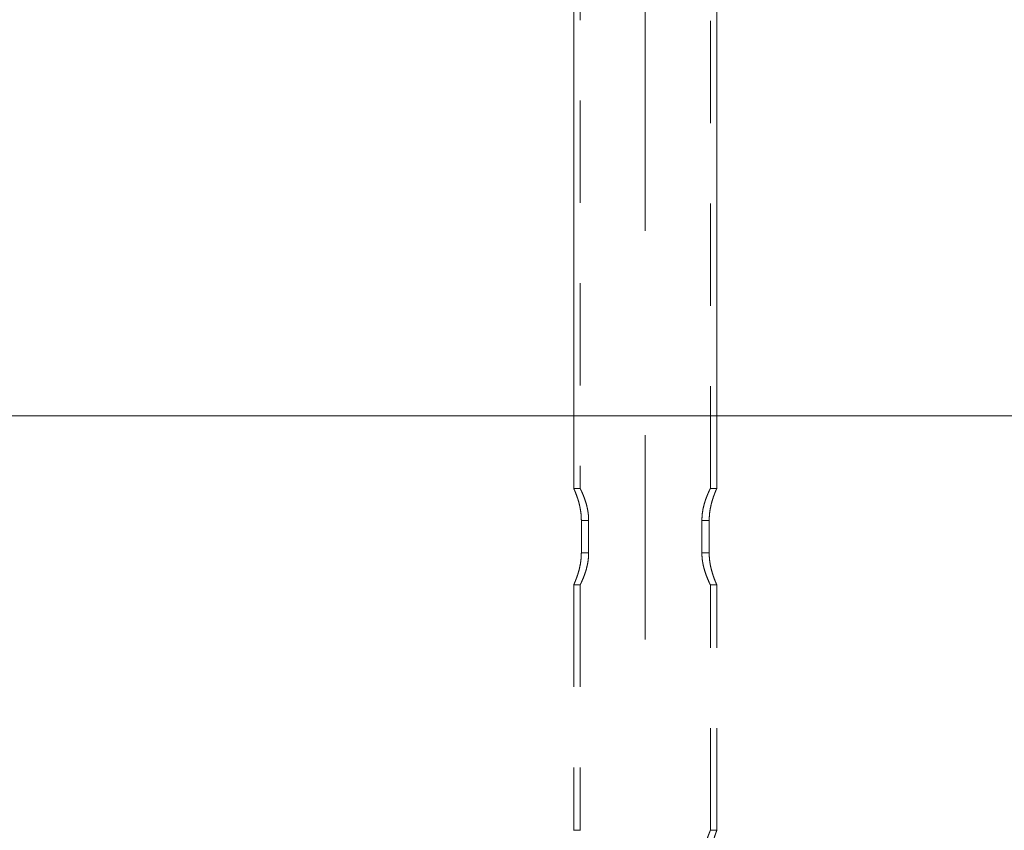
# Model space of a CAD drawing. Units: millimetres. Extents: x 0 to 59.4, y 0 to 42.1.
# Drawn here: x 7.2 to 8.4, y 7.1 to 8.1 of the extents above; entities that cross this region are included whole.
import ezdxf

# ---------------------------------------------------------------- set-up
doc = ezdxf.new("R2010")
doc.units = ezdxf.units.MM
doc.linetypes.add('CENTERX2', pattern=[2.032, 1.27, -0.254, 0.254, -0.254])
doc.linetypes.add('HIDDEN', pattern=[0.1905, 0.127, -0.0635])
doc.layers.add('LE_NORM', color=179, linetype='Continuous', lineweight=40)

msp = doc.modelspace()

# ---------------------------------------------------------------- linework, layer by layer
at = {"color": 7, "linetype": 'HIDDEN', "lineweight": 0}
for p, q in [((7.9178, 8.8777), (7.9178, 7.48757)), ((8.0796, 7.48757), (8.0796, 8.79227)), ((7.9098, 7.5777), (7.9098, 7.48757)), ((8.0876, 7.48757), (8.0876, 7.5777)), ((7.91786, 7.4877), (7.9098, 7.4877)), ((8.0876, 7.4877), (8.07953, 7.4877)), ((7.9193, 7.4077), (7.9193, 7.4477)), ((7.9193, 7.4477), (7.92838, 7.4477)), ((7.92838, 7.4077), (7.92838, 7.4477)), ((8.06902, 7.4477), (8.06902, 7.4077)), ((8.06902, 7.4477), (8.07809, 7.4477)), ((8.07809, 7.4477), (8.07809, 7.4077)), ((7.9193, 7.4077), (7.92838, 7.4077)), ((8.06902, 7.4077), (8.07809, 7.4077)), ((7.9098, 7.36784), (7.9098, 7.06261)), ((7.9098, 7.3677), (7.91786, 7.3677)), ((7.9178, 7.36784), (7.9178, 7.06264)), ((8.07953, 7.3677), (8.0876, 7.3677)), ((8.0796, 7.0627), (8.0796, 7.36784)), ((8.0876, 7.0627), (8.0876, 7.36784)), ((7.91782, 7.0627), (7.9098, 7.0627)), ((8.0876, 7.0627), (8.0796, 7.0627))]:
    msp.add_line(p, q, dxfattribs=at)
at = {"color": 7, "linetype": 'Continuous', "lineweight": 0}
for p, q in [((7.9098, 8.85878), (7.9098, 7.5777)), ((8.0876, 7.5777), (8.0876, 8.7874)), ((5.9987, 7.5777), (14.7987, 7.5777))]:
    msp.add_line(p, q, dxfattribs=at)
at = {"color": 7, "linetype": 'HIDDEN', "lineweight": 0}
for points, knots in [([(7.9193, 7.4477), (7.91926, 7.44979), (7.91916, 7.45403), (7.9184, 7.46016), (7.91729, 7.46597), (7.9159, 7.47136), (7.91436, 7.47628), (7.9128, 7.48057), (7.91139, 7.48407), (7.91037, 7.48641), (7.90983, 7.48762), (7.90985, 7.48758), (7.90986, 7.48757)], [0, 0, 0, 0, 0.0982624, 0.1996005, 0.2978068, 0.3985377, 0.5032341, 0.6106646, 0.720458, 0.833826, 0.9369836, 1, 1, 1, 1]), ([(7.92838, 7.4477), (7.92832, 7.44976), (7.92822, 7.45395), (7.92738, 7.45999), (7.92617, 7.46572), (7.92466, 7.47105), (7.92295, 7.47596), (7.92122, 7.4803), (7.91963, 7.48388), (7.91848, 7.48631), (7.91785, 7.48759), (7.91786, 7.48758), (7.91786, 7.48757)], [0, 0, 0, 0, 0.0966279, 0.1963426, 0.2929018, 0.3918815, 0.4962265, 0.6032269, 0.7139788, 0.8284121, 0.9312962, 1, 1, 1, 1]), ([(8.07953, 7.48757), (8.07955, 7.48761), (8.07961, 7.48774), (8.07921, 7.48692), (8.0784, 7.48524), (8.07719, 7.48262), (8.0757, 7.47916), (8.07401, 7.47479), (8.07225, 7.46951), (8.07066, 7.46338), (8.06933, 7.45607), (8.06913, 7.45067), (8.06902, 7.4477)], [0, 0, 0, 0, 0.0377482, 0.1321545, 0.2292398, 0.3251822, 0.4234674, 0.5283198, 0.6358685, 0.7466665, 0.8612057, 1, 1, 1, 1]), ([(8.08753, 7.48757), (8.08755, 7.4876), (8.0876, 7.48771), (8.0872, 7.48682), (8.08642, 7.48504), (8.08528, 7.48229), (8.08389, 7.47869), (8.08234, 7.47416), (8.08077, 7.46876), (8.07939, 7.46257), (8.07832, 7.45549), (8.07817, 7.45039), (8.07809, 7.4477)], [0, 0, 0, 0, 0.0436076, 0.1397012, 0.2385136, 0.3362483, 0.4364237, 0.5419602, 0.6502999, 0.7600482, 0.8734569, 1, 1, 1, 1]), ([(7.90986, 7.36784), (7.90984, 7.36781), (7.90979, 7.3677), (7.91019, 7.36859), (7.91097, 7.37037), (7.91211, 7.37311), (7.9135, 7.37672), (7.91506, 7.38125), (7.91663, 7.38665), (7.918, 7.39284), (7.91907, 7.39992), (7.91922, 7.40502), (7.9193, 7.4077)], [0, 0, 0, 0, 0.0436076, 0.1397012, 0.2385136, 0.3362483, 0.4364237, 0.5419602, 0.6502999, 0.7600482, 0.8734569, 1, 1, 1, 1]), ([(7.91786, 7.36784), (7.91784, 7.3678), (7.91778, 7.36767), (7.91819, 7.36849), (7.91899, 7.37017), (7.9202, 7.37279), (7.92169, 7.37625), (7.92339, 7.38062), (7.92514, 7.3859), (7.92673, 7.39202), (7.92807, 7.39934), (7.92827, 7.40474), (7.92838, 7.4077)], [0, 0, 0, 0, 0.0377482, 0.1321545, 0.2292398, 0.3251822, 0.4234674, 0.5283198, 0.6358685, 0.7466665, 0.8612057, 1, 1, 1, 1]), ([(8.06902, 7.4077), (8.06907, 7.40565), (8.06918, 7.40146), (8.07001, 7.39542), (8.07122, 7.38969), (8.07274, 7.38436), (8.07444, 7.37945), (8.07618, 7.37511), (8.07776, 7.37153), (8.07891, 7.3691), (8.07954, 7.36782), (8.07953, 7.36783), (8.07953, 7.36784)], [0, 0, 0, 0, 0.0966279, 0.1963426, 0.2929018, 0.3918815, 0.4962265, 0.6032269, 0.7139788, 0.8284121, 0.9312962, 1, 1, 1, 1]), ([(8.07809, 7.4077), (8.07814, 7.40562), (8.07824, 7.40138), (8.07899, 7.39525), (8.0801, 7.38943), (8.08149, 7.38405), (8.08304, 7.37913), (8.0846, 7.37484), (8.08601, 7.37134), (8.08702, 7.369), (8.08756, 7.36779), (8.08754, 7.36783), (8.08753, 7.36784)], [0, 0, 0, 0, 0.0982624, 0.1996005, 0.2978068, 0.3985377, 0.5032341, 0.6106646, 0.720458, 0.833826, 0.9369836, 1, 1, 1, 1]), ([(8.0796, 7.0627), (8.07956, 7.06262), (8.07949, 7.06245), (8.0789, 7.06107), (8.07802, 7.05892), (8.0769, 7.05597), (8.07562, 7.05224), (8.07429, 7.04775), (8.07306, 7.04254), (8.07213, 7.03689), (8.07163, 7.03097), (8.0716, 7.02525), (8.07201, 7.01973), (8.07274, 7.01461), (8.07376, 7.00976), (8.07498, 7.00524), (8.07629, 7.00114), (8.07757, 6.99765), (8.07864, 6.99494), (8.07936, 6.99326), (8.07966, 6.99255), (8.07952, 6.99288), (8.0792, 6.9936), (8.07888, 6.99441), (8.07881, 6.99456)], [0, 0, 0, 0, 0.04511571, 0.09160957, 0.13670785, 0.18300303, 0.23031563, 0.278862, 0.3285862, 0.37989737, 0.42700854, 0.47574714, 0.51903822, 0.56353996, 0.60787452, 0.65329197, 0.70164156, 0.75131556, 0.8008052, 0.85193451, 0.89809695, 0.94575866, 0.98951475, 1, 1, 1, 1]), ([(8.0876, 7.0627), (8.08756, 7.06262), (8.08749, 7.06244), (8.08695, 7.06104), (8.08614, 7.05885), (8.08511, 7.05585), (8.08394, 7.05205), (8.08274, 7.04752), (8.08165, 7.0423), (8.08084, 7.03665), (8.0804, 7.03074), (8.0804, 7.025), (8.08078, 7.01943), (8.08147, 7.01424), (8.08241, 7.00934), (8.08353, 7.0048), (8.08473, 7.00073), (8.08587, 6.99733), (8.08681, 6.99473), (8.08743, 6.99313), (8.08764, 6.99259), (8.08758, 6.99274), (8.08734, 6.99336), (8.08728, 6.99351)], [0, 0, 0, 0, 0.0472058, 0.0958418, 0.143032, 0.1914901, 0.2406625, 0.2911446, 0.3422987, 0.3950658, 0.4438898, 0.4943403, 0.5400026, 0.5869451, 0.633601, 0.6814321, 0.7315205, 0.7830034, 0.8338985, 0.886448, 0.9344085, 0.9838906, 1, 1, 1, 1])]:
    msp.add_open_spline(points, degree=3, knots=knots, dxfattribs=at)
at = {"layer": 'LE_NORM', "linetype": 'CENTERX2', "lineweight": 0}
msp.add_line((7.9987, 9.0777), (7.9987, 6.5777), dxfattribs=at)

doc.saveas('drawing.dxf')
